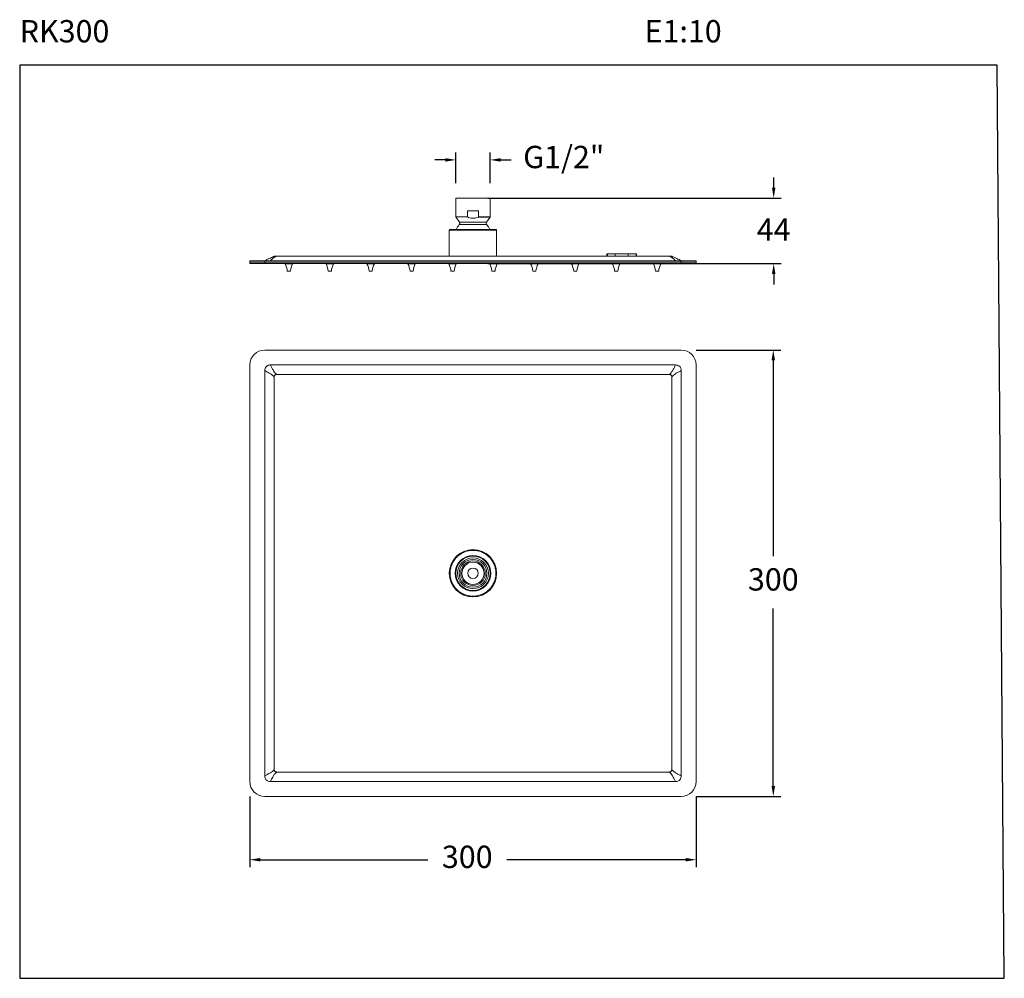
# Model space of a CAD drawing. Units: millimetres. Extents: x 141 to 207.2, y 94.3 to 158.8.
import ezdxf

# ---------------------------------------------------------------- set-up
doc = ezdxf.new("R2010")
doc.units = ezdxf.units.MM
doc.header["$PDSIZE"] = -1
doc.layers.add('COTAS', color=252, linetype='Continuous')
doc.layers.add('cuerpo', color=7, linetype='Continuous', lineweight=5)
doc.styles.add('ARIAL', font='arial.ttf')
doc.styles.add('RS (E1.10)', font='calibril.ttf', dxfattribs={"height": 1.5})
doc.dimstyles.new('RS (E1.10)', dxfattribs={"dimtxt": 1.5, "dimasz": 0.7, "dimexe": 0.5, "dimexo": 1, "dimgap": 1, "dimtad": 0, "dimtih": 1, "dimtoh": 1, "dimdec": 0, "dimlfac": 10, "dimtxsty": 'ARIAL', "dimcen": 0, "dimclrd": 256, "dimclre": 256, "dimclrt": 256, "dimadec": 0, "dimazin": 0, "dimtfac": 1, "dimtdec": 0, "dimtofl": 0, "dimtmove": 0, "dimatfit": 3, "dimfxl": 1, "dimlwd": -1, "dimlwe": -1, "dimarcsym": 0})

# ---------------------------------------------------------------- blocks, each defined once
blk = doc.blocks.new('*D17')
at = {"layer": 'COTAS', "transparency": 16777216}
for p, q in [((186.441, 136.559), (192.124, 136.559)), ((191.624, 135.859), (191.624, 122.719)), ((191.624, 107.259), (191.624, 119.187)), ((186.441, 106.559), (192.124, 106.559))]:
    blk.add_line(p, q, dxfattribs=at)
for points in [[(191.507, 135.859), (191.741, 135.859), (191.624, 136.559)], [(191.507, 107.259), (191.741, 107.259), (191.624, 106.559)]]:
    blk.add_solid(points, dxfattribs=at)
at = {"layer": 'Defpoints', "color": 0, "transparency": 16777216}
for p in [(185.441, 136.559), (185.441, 106.559), (191.624, 106.559)]:
    blk.add_point(p, dxfattribs=at)
at = {"layer": 'COTAS', "transparency": 16777216, "insert": (191.624, 120.953), "char_height": 1.5, "attachment_point": 5, "style": 'ARIAL'}
blk.add_mtext('300', dxfattribs=at)
blk = doc.blocks.new('*D21')
at = {"layer": 'COTAS', "transparency": 16777216}
for p, q in [((156.441, 106.559), (156.441, 101.808)), ((186.441, 106.559), (186.441, 101.808)), ((157.141, 102.308), (168.401, 102.308)), ((185.741, 102.308), (173.709, 102.308))]:
    blk.add_line(p, q, dxfattribs=at)
for points in [[(157.141, 102.425), (157.141, 102.192), (156.441, 102.308)], [(185.741, 102.425), (185.741, 102.192), (186.441, 102.308)]]:
    blk.add_solid(points, dxfattribs=at)
at = {"layer": 'Defpoints', "color": 0, "transparency": 16777216}
for p in [(156.441, 107.559), (186.441, 107.559), (186.441, 102.308)]:
    blk.add_point(p, dxfattribs=at)
at = {"layer": 'COTAS', "transparency": 16777216, "insert": (171.055, 102.308), "char_height": 1.5, "attachment_point": 5, "style": 'ARIAL'}
blk.add_mtext('300', dxfattribs=at)
blk = doc.blocks.new('*D22')
at = {"layer": 'COTAS', "transparency": 16777216}
for p, q in [((191.652, 147.468), (191.652, 148.168)), ((172.441, 146.768), (192.152, 146.768)), ((172.441, 142.368), (192.152, 142.368)), ((191.652, 141.668), (191.652, 140.968))]:
    blk.add_line(p, q, dxfattribs=at)
for points in [[(191.535, 147.468), (191.768, 147.468), (191.652, 146.768)], [(191.535, 141.668), (191.768, 141.668), (191.652, 142.368)]]:
    blk.add_solid(points, dxfattribs=at)
at = {"layer": 'Defpoints', "color": 0, "transparency": 16777216}
for p in [(171.441, 146.768), (171.441, 142.368), (191.652, 142.368)]:
    blk.add_point(p, dxfattribs=at)
at = {"layer": 'COTAS', "transparency": 16777216, "insert": (191.652, 144.461), "char_height": 1.5, "attachment_point": 5, "style": 'ARIAL'}
blk.add_mtext('44', dxfattribs=at)
blk = doc.blocks.new('*D23')
at = {"layer": 'COTAS', "transparency": 16777216}
for p, q in [((170.281, 147.768), (170.281, 149.84)), ((172.601, 147.768), (172.601, 149.84)), ((169.581, 149.34), (168.881, 149.34)), ((173.301, 149.34), (174.001, 149.34))]:
    blk.add_line(p, q, dxfattribs=at)
for points in [[(169.581, 149.456), (169.581, 149.223), (170.281, 149.34)], [(173.301, 149.456), (173.301, 149.223), (172.601, 149.34)]]:
    blk.add_solid(points, dxfattribs=at)
at = {"layer": 'Defpoints', "color": 0, "transparency": 16777216}
for p in [(172.601, 149.34), (170.281, 146.768), (172.601, 146.768)]:
    blk.add_point(p, dxfattribs=at)
at = {"layer": 'COTAS', "transparency": 16777216, "insert": (177.54, 149.34), "char_height": 1.5, "attachment_point": 5, "style": 'ARIAL'}
blk.add_mtext('G1/2"', dxfattribs=at)

msp = doc.modelspace()

# ---------------------------------------------------------------- linework, layer by layer
at = {"color": 3}
msp.add_lwpolyline([(140.975, 94.338), (207.151, 94.338), (206.673, 155.705), (140.975, 155.705)], close=True, dxfattribs=at)
at = {"layer": 'cuerpo'}
for p, q in [((170.281, 146.768), (170.281, 145.503)), ((172.601, 146.768), (170.281, 146.768)), ((172.601, 145.51), (172.601, 146.768)), ((171.073, 145.918), (171.809, 145.918)), ((171.073, 145.503), (171.073, 145.918)), ((171.809, 145.918), (171.809, 145.51)), ((170.281, 145.503), (170.531, 145.146)), ((171.073, 145.503), (170.281, 145.503)), ((172.36, 144.99), (170.522, 144.99)), ((170.531, 145.146), (172.35, 145.146)), ((172.597, 145.498), (171.798, 145.498)), ((171.809, 145.51), (172.601, 145.51)), ((172.35, 145.146), (172.597, 145.498)), ((169.851, 144.618), (169.851, 142.868)), ((173.031, 144.618), (169.851, 144.618)), ((173.031, 142.868), (173.031, 144.618)), ((180.441, 143.018), (180.441, 142.868)), ((180.441, 143.018), (180.48, 143.018)), ((180.48, 143.018), (180.48, 142.868)), ((180.48, 143.018), (181.008, 143.018)), ((181.008, 143.018), (181.008, 142.868)), ((181.008, 143.018), (181.874, 143.018)), ((181.874, 143.018), (181.874, 142.868)), ((181.874, 143.018), (182.402, 143.018)), ((182.402, 143.018), (182.402, 142.868)), ((182.402, 143.018), (182.441, 143.018)), ((182.441, 142.868), (182.441, 143.018)), ((156.441, 142.468), (156.441, 142.568)), ((156.441, 142.568), (157.441, 142.568)), ((156.441, 142.368), (156.441, 142.468)), ((156.441, 142.468), (157.441, 142.468)), ((157.441, 142.368), (156.441, 142.368)), ((157.441, 142.568), (157.441, 142.468)), ((185.441, 142.568), (157.441, 142.568)), ((157.441, 142.468), (157.441, 142.368)), ((185.441, 142.468), (157.441, 142.468)), ((185.441, 142.368), (157.441, 142.368)), ((158.244, 142.868), (184.638, 142.868)), ((158.816, 142.368), (158.816, 142.348)), ((158.816, 142.348), (159.316, 142.348)), ((159.316, 142.348), (159.316, 142.368)), ((161.566, 142.368), (161.566, 142.348)), ((161.566, 142.348), (162.066, 142.348)), ((162.066, 142.348), (162.066, 142.368)), ((164.316, 142.368), (164.316, 142.348)), ((164.316, 142.348), (164.816, 142.348)), ((164.816, 142.348), (164.816, 142.368)), ((167.066, 142.368), (167.066, 142.348)), ((167.066, 142.348), (167.566, 142.348)), ((167.566, 142.348), (167.566, 142.368)), ((169.816, 142.368), (169.816, 142.348)), ((169.816, 142.348), (170.316, 142.348)), ((170.316, 142.348), (170.316, 142.368)), ((172.566, 142.368), (172.566, 142.348)), ((172.566, 142.348), (173.066, 142.348)), ((173.066, 142.348), (173.066, 142.368)), ((175.316, 142.368), (175.316, 142.348)), ((175.316, 142.348), (175.816, 142.348)), ((175.816, 142.348), (175.816, 142.368)), ((178.066, 142.368), (178.066, 142.348)), ((178.066, 142.348), (178.566, 142.348)), ((178.566, 142.348), (178.566, 142.368)), ((180.816, 142.368), (180.816, 142.348)), ((180.816, 142.348), (181.316, 142.348)), ((181.316, 142.348), (181.316, 142.368)), ((183.566, 142.368), (183.566, 142.348)), ((183.566, 142.348), (184.066, 142.348)), ((184.066, 142.348), (184.066, 142.368)), ((185.441, 142.468), (185.441, 142.568)), ((185.441, 142.568), (186.441, 142.568)), ((185.441, 142.368), (185.441, 142.468)), ((185.441, 142.468), (186.441, 142.468)), ((186.441, 142.368), (185.441, 142.368)), ((186.441, 142.568), (186.441, 142.468)), ((186.441, 142.468), (186.441, 142.368)), ((159.171, 141.871), (158.961, 141.871)), ((161.921, 141.871), (161.711, 141.871)), ((164.671, 141.871), (164.461, 141.871)), ((167.421, 141.871), (167.211, 141.871)), ((170.171, 141.871), (169.961, 141.871)), ((172.921, 141.871), (172.711, 141.871)), ((175.671, 141.871), (175.461, 141.871)), ((178.421, 141.871), (178.211, 141.871)), ((181.171, 141.871), (180.961, 141.871)), ((183.921, 141.871), (183.711, 141.871)), ((157.441, 136.559), (185.441, 136.559)), ((156.441, 107.559), (156.441, 135.559)), ((157.441, 135.176), (157.441, 107.943)), ((185.057, 135.559), (157.825, 135.559)), ((185.441, 107.943), (185.441, 135.176)), ((186.441, 135.559), (186.441, 107.559)), ((158.084, 134.756), (158.084, 108.363)), ((184.638, 134.916), (158.244, 134.916)), ((184.798, 108.363), (184.798, 134.756)), ((158.244, 108.203), (184.638, 108.203)), ((157.825, 107.559), (185.057, 107.559)), ((185.441, 106.559), (157.441, 106.559))]:
    msp.add_line(p, q, dxfattribs=at)
at = {"layer": 'cuerpo', "flags": 128}
msp.add_lwpolyline([(172.569, 144.674), (172.478, 144.838), (172.36, 144.99)], dxfattribs=at)
at = {"layer": 'cuerpo'}
for radius in [1.59, 1.2, 1.16, 1.032, 0.932, 0.825, 0.75, 0.35]:
    msp.add_circle((171.441, 121.559), radius, dxfattribs=at)
for centre, radius, start, end in [((171.441, 144.158), 1.24, 137.84409, 155.61692), ((170.429, 145.074), 0.125, 317.84409, 35), ((172.453, 145.074), 0.125, 145, 222.15591), ((172.581, 145.51), 0.02, 325, 0), ((169.901, 144.618), 0.05, 90, 180), ((172.981, 144.618), 0.05, 0, 90), ((157.619, 141.725), 1.35, 6.22022, 27.51135), ((160.513, 141.725), 1.35, 152.48865, 173.77978), ((160.369, 141.725), 1.35, 6.22022, 27.51135), ((163.263, 141.725), 1.35, 152.48865, 173.77978), ((163.119, 141.725), 1.35, 6.22022, 27.51135), ((166.013, 141.725), 1.35, 152.48865, 173.77978), ((165.869, 141.725), 1.35, 6.22022, 27.51135), ((168.763, 141.725), 1.35, 152.48865, 173.77978), ((168.619, 141.725), 1.35, 6.22022, 27.51135), ((171.513, 141.725), 1.35, 152.48865, 173.77978), ((171.369, 141.725), 1.35, 6.22022, 27.51135), ((174.263, 141.725), 1.35, 152.48865, 173.77978), ((174.119, 141.725), 1.35, 6.22022, 27.51135), ((177.013, 141.725), 1.35, 152.48865, 173.77978), ((176.869, 141.725), 1.35, 6.22022, 27.51135), ((179.763, 141.725), 1.35, 152.48865, 173.77978), ((179.619, 141.725), 1.35, 6.22022, 27.51135), ((182.513, 141.725), 1.35, 152.48865, 173.77978), ((182.369, 141.725), 1.35, 6.22022, 27.51135), ((185.263, 141.725), 1.35, 152.48865, 173.77978), ((157.441, 135.559), 1, 90, 180), ((185.441, 135.559), 1, 0, 90), ((157.441, 107.559), 1, 180, 270), ((185.441, 107.559), 1, 270, 0)]:
    msp.add_arc(centre, radius, start, end, dxfattribs=at)
for points, knots in [([(171.798, 145.498), (171.752, 145.48), (171.66, 145.443), (171.512, 145.416), (171.361, 145.417), (171.213, 145.446), (171.119, 145.484), (171.073, 145.503)], [0, 0, 0, 0, 0.196608, 0.398145, 0.59518, 0.799487, 1, 1, 1, 1]), ([(171.798, 145.498), (171.801, 145.5), (171.805, 145.502), (171.808, 145.506), (171.809, 145.508), (171.809, 145.509), (171.809, 145.51)], [0, 0, 0, 0, 0.592554, 0.768429, 0.918482, 1, 1, 1, 1]), ([(172.981, 144.668), (172.976, 144.668), (172.966, 144.668), (172.88, 144.668), (172.738, 144.668), (172.538, 144.668), (172.332, 144.668), (172.151, 144.668), (171.965, 144.668), (171.728, 144.668), (171.441, 144.668), (171.154, 144.668), (170.867, 144.668), (170.591, 144.668), (170.344, 144.668), (170.177, 144.668), (170.071, 144.668), (169.987, 144.668), (169.916, 144.668), (169.906, 144.668), (169.901, 144.668)], [0, 0, 0, 0, 0.058248, 0.119986, 0.18429, 0.249959, 0.315627, 0.347815, 0.380014, 0.441752, 0.5, 0.558248, 0.619986, 0.68429, 0.749959, 0.815627, 0.847815, 0.880014, 0.941752, 1, 1, 1, 1]), ([(157.441, 142.568), (157.505, 142.598), (157.633, 142.658), (157.812, 142.741), (157.966, 142.813), (158.045, 142.85), (158.084, 142.868)], [0, 0, 0, 0, 0.284243, 0.568257, 0.78567, 1, 1, 1, 1]), ([(158.244, 142.868), (158.193, 142.845), (158.089, 142.797), (157.962, 142.692), (157.877, 142.615), (157.825, 142.568)], [0, 0, 0, 0, 0.272992, 0.552645, 1, 1, 1, 1]), ([(158.084, 142.868), (158.086, 142.868), (158.088, 142.868), (158.109, 142.868), (158.141, 142.868), (158.188, 142.868), (158.223, 142.868), (158.244, 142.868)], [0, 0, 0, 0, 0.241842, 0.417259, 0.593822, 0.750514, 1, 1, 1, 1]), ([(185.057, 142.568), (185.023, 142.598), (184.954, 142.658), (184.864, 142.741), (184.76, 142.813), (184.678, 142.85), (184.638, 142.868)], [0, 0, 0, 0, 0.284243, 0.568257, 0.78567, 1, 1, 1, 1]), ([(184.638, 142.868), (184.658, 142.868), (184.694, 142.868), (184.742, 142.868), (184.773, 142.868), (184.794, 142.868), (184.796, 142.868), (184.798, 142.868)], [0, 0, 0, 0, 0.241842, 0.417259, 0.593822, 0.750514, 1, 1, 1, 1]), ([(184.798, 142.868), (184.848, 142.845), (184.951, 142.797), (185.175, 142.692), (185.34, 142.615), (185.441, 142.568)], [0, 0, 0, 0, 0.272992, 0.552645, 1, 1, 1, 1]), ([(158.965, 141.868), (158.965, 141.868), (158.965, 141.868), (158.972, 141.868), (158.982, 141.868), (158.996, 141.868), (159.018, 141.868), (159.037, 141.868), (159.05, 141.868)], [0, 0, 0, 0, 0.152844, 0.29777, 0.443068, 0.587995, 0.733293, 1, 1, 1, 1]), ([(159.05, 141.868), (159.062, 141.868), (159.082, 141.868), (159.108, 141.868), (159.126, 141.868), (159.137, 141.868), (159.142, 141.868), (159.142, 141.868)], [0, 0, 0, 0, 0.378447, 0.584091, 0.790264, 0.995909, 1, 1, 1, 1]), ([(161.715, 141.868), (161.715, 141.868), (161.715, 141.868), (161.722, 141.868), (161.732, 141.868), (161.746, 141.868), (161.768, 141.868), (161.787, 141.868), (161.8, 141.868)], [0, 0, 0, 0, 0.152844, 0.29777, 0.443068, 0.587995, 0.733293, 1, 1, 1, 1]), ([(161.8, 141.868), (161.812, 141.868), (161.832, 141.868), (161.858, 141.868), (161.876, 141.868), (161.887, 141.868), (161.892, 141.868), (161.892, 141.868)], [0, 0, 0, 0, 0.378447, 0.584091, 0.790264, 0.995909, 1, 1, 1, 1]), ([(164.465, 141.868), (164.465, 141.868), (164.465, 141.868), (164.472, 141.868), (164.482, 141.868), (164.496, 141.868), (164.518, 141.868), (164.537, 141.868), (164.55, 141.868)], [0, 0, 0, 0, 0.152844, 0.29777, 0.443068, 0.587995, 0.733293, 1, 1, 1, 1]), ([(164.55, 141.868), (164.562, 141.868), (164.582, 141.868), (164.608, 141.868), (164.626, 141.868), (164.637, 141.868), (164.642, 141.868), (164.642, 141.868)], [0, 0, 0, 0, 0.378447, 0.584091, 0.790264, 0.995909, 1, 1, 1, 1]), ([(167.215, 141.868), (167.215, 141.868), (167.215, 141.868), (167.222, 141.868), (167.232, 141.868), (167.246, 141.868), (167.268, 141.868), (167.287, 141.868), (167.3, 141.868)], [0, 0, 0, 0, 0.152844, 0.29777, 0.443068, 0.587995, 0.733293, 1, 1, 1, 1]), ([(167.3, 141.868), (167.312, 141.868), (167.332, 141.868), (167.358, 141.868), (167.376, 141.868), (167.387, 141.868), (167.392, 141.868), (167.392, 141.868)], [0, 0, 0, 0, 0.378447, 0.584091, 0.790264, 0.995909, 1, 1, 1, 1]), ([(169.965, 141.868), (169.965, 141.868), (169.965, 141.868), (169.972, 141.868), (169.982, 141.868), (169.996, 141.868), (170.018, 141.868), (170.037, 141.868), (170.05, 141.868)], [0, 0, 0, 0, 0.152844, 0.29777, 0.443068, 0.587995, 0.733293, 1, 1, 1, 1]), ([(170.05, 141.868), (170.062, 141.868), (170.082, 141.868), (170.108, 141.868), (170.126, 141.868), (170.137, 141.868), (170.142, 141.868), (170.142, 141.868)], [0, 0, 0, 0, 0.378447, 0.584091, 0.790264, 0.995909, 1, 1, 1, 1]), ([(172.715, 141.868), (172.715, 141.868), (172.715, 141.868), (172.722, 141.868), (172.732, 141.868), (172.746, 141.868), (172.768, 141.868), (172.787, 141.868), (172.8, 141.868)], [0, 0, 0, 0, 0.152844, 0.29777, 0.443068, 0.587995, 0.733293, 1, 1, 1, 1]), ([(172.8, 141.868), (172.812, 141.868), (172.832, 141.868), (172.858, 141.868), (172.876, 141.868), (172.887, 141.868), (172.892, 141.868), (172.892, 141.868)], [0, 0, 0, 0, 0.378447, 0.584091, 0.790264, 0.995909, 1, 1, 1, 1]), ([(175.465, 141.868), (175.465, 141.868), (175.465, 141.868), (175.472, 141.868), (175.482, 141.868), (175.496, 141.868), (175.518, 141.868), (175.537, 141.868), (175.55, 141.868)], [0, 0, 0, 0, 0.152844, 0.29777, 0.443068, 0.587995, 0.733293, 1, 1, 1, 1]), ([(175.55, 141.868), (175.562, 141.868), (175.582, 141.868), (175.608, 141.868), (175.626, 141.868), (175.637, 141.868), (175.642, 141.868), (175.642, 141.868)], [0, 0, 0, 0, 0.378447, 0.584091, 0.790264, 0.995909, 1, 1, 1, 1]), ([(178.215, 141.868), (178.215, 141.868), (178.215, 141.868), (178.222, 141.868), (178.232, 141.868), (178.246, 141.868), (178.268, 141.868), (178.287, 141.868), (178.3, 141.868)], [0, 0, 0, 0, 0.152844, 0.29777, 0.443068, 0.587995, 0.733293, 1, 1, 1, 1]), ([(178.3, 141.868), (178.312, 141.868), (178.332, 141.868), (178.358, 141.868), (178.376, 141.868), (178.387, 141.868), (178.392, 141.868), (178.392, 141.868)], [0, 0, 0, 0, 0.378447, 0.584091, 0.790264, 0.995909, 1, 1, 1, 1]), ([(180.965, 141.868), (180.965, 141.868), (180.965, 141.868), (180.972, 141.868), (180.982, 141.868), (180.996, 141.868), (181.018, 141.868), (181.037, 141.868), (181.05, 141.868)], [0, 0, 0, 0, 0.152844, 0.29777, 0.443068, 0.587995, 0.733293, 1, 1, 1, 1]), ([(181.05, 141.868), (181.062, 141.868), (181.082, 141.868), (181.108, 141.868), (181.126, 141.868), (181.137, 141.868), (181.142, 141.868), (181.142, 141.868)], [0, 0, 0, 0, 0.378447, 0.584091, 0.790264, 0.995909, 1, 1, 1, 1]), ([(183.715, 141.868), (183.715, 141.868), (183.715, 141.868), (183.722, 141.868), (183.732, 141.868), (183.746, 141.868), (183.768, 141.868), (183.787, 141.868), (183.8, 141.868)], [0, 0, 0, 0, 0.152844, 0.29777, 0.443068, 0.587995, 0.733293, 1, 1, 1, 1]), ([(183.8, 141.868), (183.812, 141.868), (183.832, 141.868), (183.858, 141.868), (183.876, 141.868), (183.887, 141.868), (183.892, 141.868), (183.892, 141.868)], [0, 0, 0, 0, 0.378447, 0.584091, 0.790264, 0.995909, 1, 1, 1, 1]), ([(157.441, 135.176), (157.445, 135.223), (157.453, 135.317), (157.522, 135.439), (157.623, 135.517), (157.726, 135.554), (157.794, 135.558), (157.825, 135.559)], [0, 0, 0, 0, 0.2321, 0.465662, 0.664284, 0.85123, 1, 1, 1, 1]), ([(158.084, 134.756), (158.034, 134.807), (157.931, 134.911), (157.707, 135.038), (157.542, 135.123), (157.441, 135.176)], [0, 0, 0, 0, 0.272992, 0.552645, 1, 1, 1, 1]), ([(157.825, 135.559), (157.859, 135.495), (157.928, 135.367), (158.018, 135.188), (158.122, 135.034), (158.204, 134.955), (158.244, 134.916)], [0, 0, 0, 0, 0.284243, 0.568257, 0.78567, 1, 1, 1, 1]), ([(184.638, 134.916), (184.689, 134.966), (184.793, 135.069), (184.92, 135.293), (185.005, 135.458), (185.057, 135.559)], [0, 0, 0, 0, 0.272992, 0.552645, 1, 1, 1, 1]), ([(185.441, 135.176), (185.377, 135.141), (185.249, 135.072), (185.07, 134.982), (184.916, 134.878), (184.837, 134.796), (184.798, 134.756)], [0, 0, 0, 0, 0.284243, 0.568257, 0.78567, 1, 1, 1, 1]), ([(185.057, 135.559), (185.105, 135.555), (185.199, 135.547), (185.32, 135.478), (185.398, 135.377), (185.435, 135.274), (185.439, 135.206), (185.441, 135.176)], [0, 0, 0, 0, 0.2321, 0.465662, 0.664284, 0.85123, 1, 1, 1, 1]), ([(158.244, 134.916), (158.224, 134.915), (158.187, 134.913), (158.14, 134.891), (158.109, 134.859), (158.088, 134.812), (158.086, 134.777), (158.084, 134.756)], [0, 0, 0, 0, 0.241842, 0.417259, 0.593822, 0.750514, 1, 1, 1, 1]), ([(184.798, 134.756), (184.796, 134.777), (184.794, 134.813), (184.773, 134.86), (184.741, 134.891), (184.694, 134.912), (184.659, 134.915), (184.638, 134.916)], [0, 0, 0, 0, 0.241842, 0.417259, 0.593822, 0.750514, 1, 1, 1, 1]), ([(169.901, 121.559), (169.906, 121.653), (169.916, 121.847), (170.002, 122.134), (170.144, 122.41), (170.344, 122.656), (170.55, 122.823), (170.731, 122.929), (170.916, 123.013), (171.154, 123.081), (171.441, 123.108), (171.728, 123.081), (172.015, 122.999), (172.291, 122.856), (172.538, 122.656), (172.705, 122.45), (172.811, 122.269), (172.895, 122.084), (172.963, 121.847), (172.99, 121.559), (172.963, 121.272), (172.881, 120.985), (172.738, 120.709), (172.538, 120.463), (172.332, 120.295), (172.151, 120.189), (171.965, 120.105), (171.728, 120.037), (171.441, 120.011), (171.154, 120.037), (170.867, 120.119), (170.591, 120.262), (170.344, 120.462), (170.177, 120.668), (170.071, 120.85), (169.987, 121.035), (169.916, 121.272), (169.906, 121.465), (169.901, 121.559)], [0, 0, 0, 0, 0.029124, 0.059993, 0.092145, 0.124979, 0.157814, 0.173908, 0.190007, 0.220876, 0.25, 0.279124, 0.309993, 0.342145, 0.374979, 0.407814, 0.423908, 0.440007, 0.470876, 0.5, 0.529124, 0.559993, 0.592145, 0.624979, 0.657814, 0.673908, 0.690007, 0.720876, 0.75, 0.779124, 0.809993, 0.842145, 0.874979, 0.907814, 0.923908, 0.940007, 0.970876, 1, 1, 1, 1]), ([(157.441, 107.943), (157.505, 107.977), (157.633, 108.047), (157.812, 108.136), (157.966, 108.24), (158.045, 108.322), (158.084, 108.363)], [0, 0, 0, 0, 0.284243, 0.568257, 0.78567, 1, 1, 1, 1]), ([(157.825, 107.559), (157.777, 107.563), (157.683, 107.571), (157.562, 107.64), (157.483, 107.741), (157.447, 107.845), (157.443, 107.913), (157.441, 107.943)], [0, 0, 0, 0, 0.2321, 0.465662, 0.664284, 0.85123, 1, 1, 1, 1]), ([(158.244, 108.203), (158.193, 108.152), (158.089, 108.05), (157.962, 107.825), (157.877, 107.66), (157.825, 107.559)], [0, 0, 0, 0, 0.272992, 0.552645, 1, 1, 1, 1]), ([(158.084, 108.363), (158.086, 108.342), (158.088, 108.306), (158.109, 108.258), (158.141, 108.227), (158.188, 108.206), (158.223, 108.204), (158.244, 108.203)], [0, 0, 0, 0, 0.241842, 0.417259, 0.593822, 0.750514, 1, 1, 1, 1]), ([(184.638, 108.203), (184.658, 108.204), (184.694, 108.206), (184.742, 108.228), (184.773, 108.26), (184.794, 108.306), (184.796, 108.341), (184.798, 108.363)], [0, 0, 0, 0, 0.241842, 0.417259, 0.593822, 0.750514, 1, 1, 1, 1]), ([(185.057, 107.559), (185.023, 107.623), (184.954, 107.751), (184.864, 107.93), (184.76, 108.084), (184.678, 108.163), (184.638, 108.203)], [0, 0, 0, 0, 0.284243, 0.568257, 0.78567, 1, 1, 1, 1]), ([(184.798, 108.363), (184.848, 108.311), (184.951, 108.208), (185.175, 108.081), (185.34, 107.995), (185.441, 107.943)], [0, 0, 0, 0, 0.272992, 0.552645, 1, 1, 1, 1]), ([(185.441, 107.943), (185.437, 107.896), (185.429, 107.801), (185.36, 107.68), (185.259, 107.602), (185.155, 107.565), (185.087, 107.561), (185.057, 107.559)], [0, 0, 0, 0, 0.2321, 0.465662, 0.664284, 0.85123, 1, 1, 1, 1])]:
    msp.add_open_spline(points, degree=3, knots=knots, dxfattribs=at)

# ---------------------------------------------------------------- texts
at = {"insert": (140.975, 158.737), "char_height": 1.5, "attachment_point": 1, "style": 'RS (E1.10)'}
msp.add_mtext_dynamic_manual_height_columns('RK300^I^I^I^I^I^I^I^I^I^I^IE1:10', width=81.55285, gutter_width=1, heights=[1.896], dxfattribs=at)

# ---------------------------------------------------------------- dimensions: what is measured, and where the dimension line sits
at = {"layer": 'COTAS'}
dim = msp.add_linear_dim(base=(172.601, 149.34), p1=(170.281, 146.768), p2=(172.601, 146.768), text='G1/2"', dimstyle='RS (E1.10)', dxfattribs=at)
dim.commit()
dim.dimension.update_dxf_attribs({"geometry": '*D23', "text_midpoint": (177.54, 149.34)})
for base, p1, p2, picture, middle in [((191.652, 142.368), (171.441, 146.768), (171.441, 142.368), '*D22', (191.652, 144.461)), ((191.624, 106.559), (185.441, 136.559), (185.441, 106.559), '*D17', (191.624, 120.953))]:
    dim = msp.add_linear_dim(base=base, p1=p1, p2=p2, angle=90, dimstyle='RS (E1.10)', dxfattribs=at)
    dim.commit()
    dim.dimension.update_dxf_attribs({"geometry": picture, "text_midpoint": middle, "dimtype": 160})
dim = msp.add_linear_dim(base=(186.441, 102.308), p1=(156.441, 107.559), p2=(186.441, 107.559), dimstyle='RS (E1.10)', dxfattribs=at)
dim.commit()
dim.dimension.update_dxf_attribs({"geometry": '*D21', "text_midpoint": (171.055, 102.308), "dimtype": 160})

doc.saveas('drawing.dxf')
